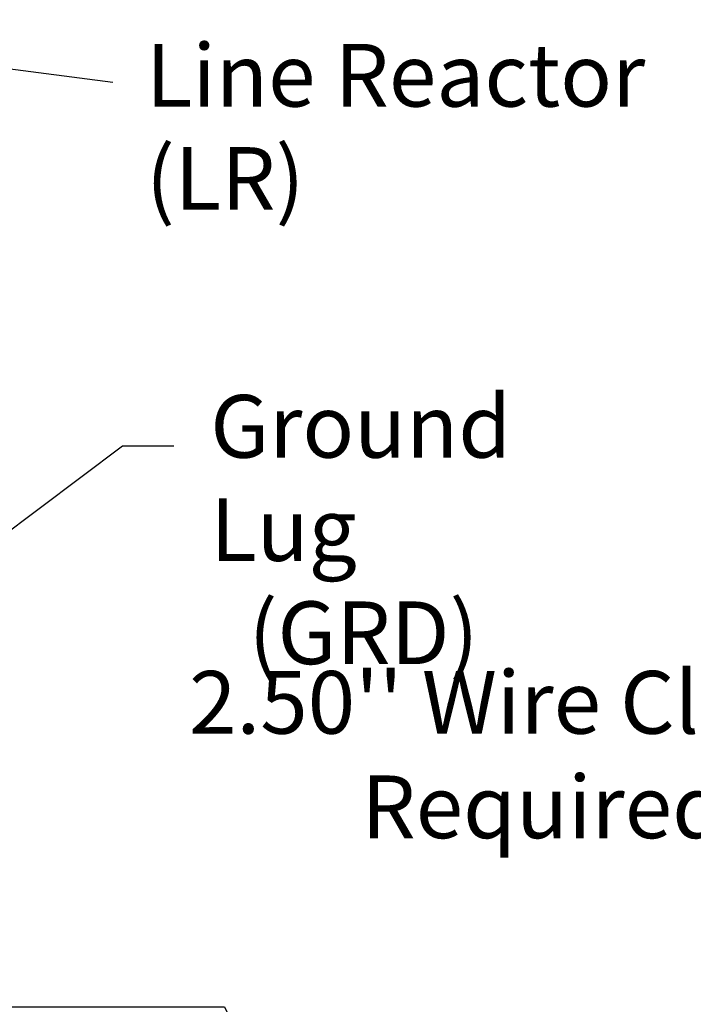
# Model space of a CAD drawing. Units: inches. Extents: x 2 to 86, y 1 to 67.
# Drawn here: x 20.1 to 25.3, y 43.9 to 51.4 of the extents above; entities that cross this region are included whole.
import ezdxf

# ---------------------------------------------------------------- set-up
doc = ezdxf.new("R2010")
doc.units = ezdxf.units.IN
doc.header["$LTSCALE"] = 4
doc.header["$MEASUREMENT"] = 0
doc.layers.add('Dimension (ANSI)', color=7, linetype='Continuous', lineweight=25)
doc.layers.add('Symbol (ANSI)', color=7, linetype='Continuous', lineweight=25)
doc.styles.add('Note Text (ANSI)', font='tahoma.ttf')
doc.dimstyles.new('Default (ANSI)', dxfattribs={"dimscale": 4, "dimtxt": 0.12, "dimasz": 0.098425, "dimexe": 0.125, "dimexo": 0.0625, "dimgap": 0.031496, "dimtad": 0, "dimtih": 1, "dimtoh": 1, "dimrnd": 1e-08, "dimzin": 0, "dimdsep": 46, "dimtxsty": 'Note Text (ANSI)', "dimcen": 0.09, "dimdle": 0.393701, "dimclrd": 256, "dimclre": 256, "dimclrt": 256, "dimadec": 0, "dimazin": 1, "dimtfac": 1, "dimtofl": 0, "dimtmove": 0, "dimatfit": 3, "dimfxl": 1, "dimtolj": 1, "dimtzin": 4, "dimlwd": -1, "dimlwe": -1, "dimarcsym": 0})
doc.dimstyles.new('Default (ANSI)$7', dxfattribs={"dimscale": 4, "dimtxt": 0.12, "dimasz": 0.098425, "dimexe": 0.125, "dimexo": 0.0625, "dimgap": 0.031496, "dimtad": 0, "dimtih": 1, "dimtoh": 1, "dimrnd": 1e-08, "dimzin": 0, "dimdsep": 46, "dimtxsty": 'Note Text (ANSI)', "dimcen": 0.09, "dimdle": 0.393701, "dimclrd": 256, "dimclre": 256, "dimclrt": 256, "dimadec": 0, "dimazin": 1, "dimtfac": 1, "dimtofl": 0, "dimtmove": 0, "dimatfit": 3, "dimfxl": 1, "dimtolj": 1, "dimtzin": 4, "dimlwd": -1, "dimlwe": -1, "dimarcsym": 0})

# ---------------------------------------------------------------- blocks, each defined once
blk = doc.blocks.new('*D9')
at = {"layer": 'Defpoints', "color": 0, "transparency": 16777216}
for p in [(29.7116, 46.0972), (31.1659, 39.798), (29.7116, 35.1764)]:
    blk.add_point(p, dxfattribs=at)
at = {"layer": 'Dimension (ANSI)', "transparency": 16777216}
for p, q in [((29.7116, 35.4264), (29.7116, 46.5972)), ((31.1659, 40.048), (31.1659, 46.5972)), ((29.7116, 46.0972), (27.7211, 46.0972)), ((30.7722, 46.0972), (30.1053, 46.0972))]:
    blk.add_line(p, q, dxfattribs=at)
for points in [[(30.1053, 46.1628), (30.1053, 46.0316), (29.7116, 46.0972)], [(30.7722, 46.1628), (30.7722, 46.0316), (31.1659, 46.0972)]]:
    blk.add_solid(points, dxfattribs=at)
at = {"layer": 'Dimension (ANSI)', "transparency": 16777216, "insert": (21.2561, 46.4612), "char_height": 0.48, "attachment_point": 1, "style": 'Note Text (ANSI)'}
blk.add_mtext("\\A1; \\fTahoma|b0|i0;\\H0.4800;2.50'' Wire Clearance \\P\\fTahoma|b0|i0;\\H0.4800;          Required.", dxfattribs=at)

msp = doc.modelspace()

# ---------------------------------------------------------------- texts
at = {"layer": 'Symbol (ANSI)', "char_height": 0.48, "attachment_point": 1, "line_spacing_factor": 0.987884, "style": 'Note Text (ANSI)'}
for s, insert, width in [('\\fTahoma|b0|i0;Line Reactor \\P\\fTahoma|b0|i0;(LR)', (21.0731, 51.263), 3.83222), ('\\fTahoma|b0|i0;Ground Lug\\P\\fTahoma|b0|i0;  (GRD)', (21.5658, 48.5747), 3.405122)]:
    msp.add_mtext(s, dxfattribs=dict(at, insert=insert, width=width))

# ---------------------------------------------------------------- dimensions: what is measured, and where the dimension line sits
at = {"layer": 'Dimension (ANSI)'}
dim = msp.add_linear_dim(base=(29.7116, 46.0972), p1=(31.1659, 39.798), p2=(29.7116, 35.1764), angle=180, text=" \\fTahoma|b0|i0;\\H0.4800;2.50'' Wire Clearance \\P\\fTahoma|b0|i0;\\H0.4800;          Required.", dimstyle='Default (ANSI)', override={"dimgap": 0.031496, "dimtih": 0, "dimtoh": 0, "dimdec": 2, "dimlfac": 1.75, "dimtol": 0, "dimlim": 0, "dimtp": 0, "dimtm": 0, "dimtdec": 2, "dimatfit": 2, "dimtvp": -0.25}, dxfattribs=at)
dim.commit()
dim.dimension.update_dxf_attribs({"geometry": '*D9', "text_midpoint": (24.4256, 46.0972), "dimtype": 160})

# ---------------------------------------------------------------- leaders
at = {"layer": 'Symbol (ANSI)', "annotation_type": 0, "has_hookline": 1, "text_width": 0.2063}
for points, hookline_direction in [([(17.2857, 51.4359), (20.8185, 50.9694)], 1), ([(15.0991, 49.1663), (15.0907, 43.8905), (21.6757, 43.8905), (22.1808, 42.8204), (22.5745, 42.8204)], 0), ([(19.0531, 46.8015), (20.8941, 48.1859), (21.2878, 48.1859)], 0)]:
    msp.add_leader(points, dimstyle='Default (ANSI)$7', override={"dimtad": 0}, dxfattribs=dict(at, hookline_direction=hookline_direction))

doc.saveas('drawing.dxf')
